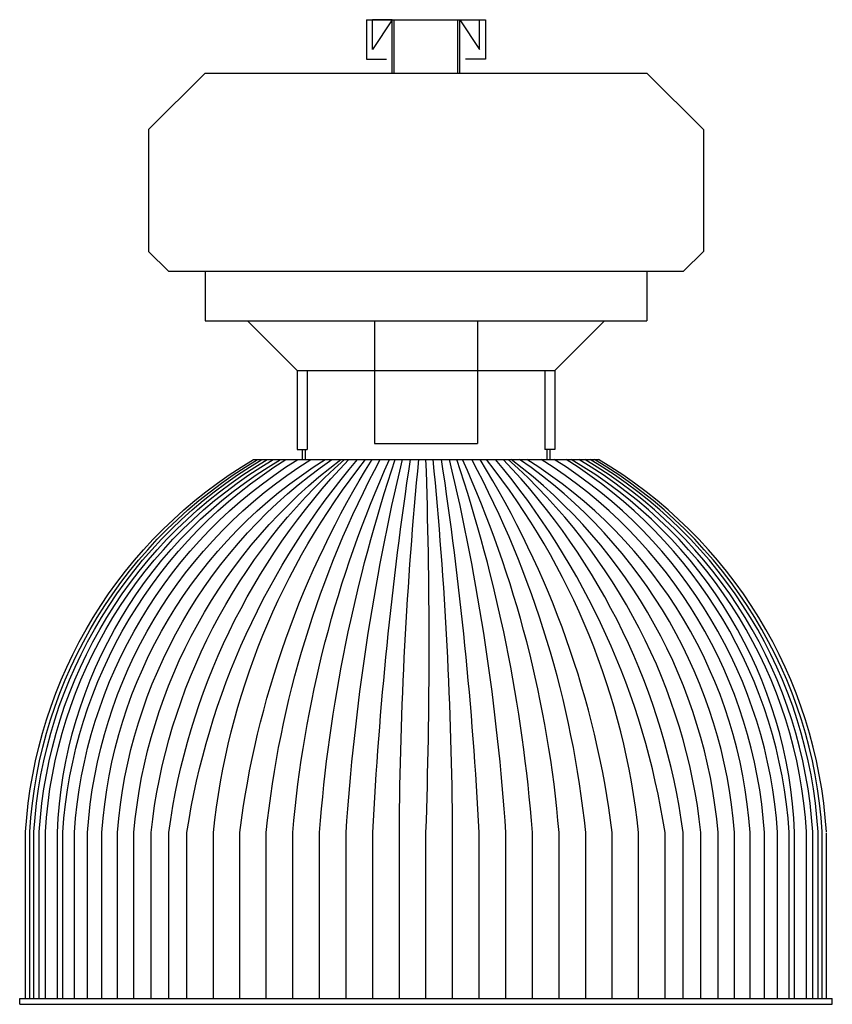
# Model space of a CAD drawing. Units: millimetres. Extents: x 337.905 to 338.315, y 154.336 to 154.833.
import ezdxf

# ---------------------------------------------------------------- set-up
doc = ezdxf.new("R2010")
doc.units = ezdxf.units.MM

msp = doc.modelspace()

# ---------------------------------------------------------------- linework, layer by layer
for p, q in [((338.0796, 154.83273), (338.1396, 154.83273)), ((338.0796, 154.83273), (338.0796, 154.81273)), ((338.0826, 154.81773), (338.0826, 154.83273)), ((338.0926, 154.83273), (338.0826, 154.83273)), ((338.0926, 154.83273), (338.0826, 154.81773)), ((338.0926, 154.83273), (338.0936, 154.83273)), ((338.0926, 154.80573), (338.0926, 154.83273)), ((338.0936, 154.80573), (338.0936, 154.83273)), ((338.1256, 154.80573), (338.1256, 154.83273)), ((338.1256, 154.83273), (338.1266, 154.83273)), ((338.1266, 154.80573), (338.1266, 154.83273)), ((338.1266, 154.83273), (338.1366, 154.83273)), ((338.1266, 154.83273), (338.1366, 154.81773)), ((338.1366, 154.81773), (338.1366, 154.83273)), ((338.1396, 154.83273), (338.1396, 154.81273)), ((338.0796, 154.81273), (338.0896, 154.81273)), ((338.1396, 154.81273), (338.1296, 154.81273)), ((337.9981, 154.80573), (337.9696, 154.77723)), ((337.9981, 154.80573), (338.2211, 154.80573)), ((338.2211, 154.80573), (338.2496, 154.77723)), ((337.9696, 154.77723), (337.9696, 154.71573)), ((338.2496, 154.77723), (338.2496, 154.71573)), ((337.9796, 154.70573), (337.9696, 154.71573)), ((338.2396, 154.70573), (338.2496, 154.71573)), ((337.9796, 154.70573), (338.2396, 154.70573)), ((337.9981, 154.70573), (337.9981, 154.68073)), ((338.2211, 154.70573), (338.2211, 154.68073)), ((337.9981, 154.68073), (338.2211, 154.68073)), ((338.0196, 154.68073), (338.0446, 154.65573)), ((338.0836, 154.68073), (338.0836, 154.61873)), ((338.1356, 154.68073), (338.1356, 154.61873)), ((338.1996, 154.68073), (338.1746, 154.65573)), ((338.0446, 154.65573), (338.1746, 154.65573)), ((338.0446, 154.65573), (338.0446, 154.61573)), ((338.0496, 154.65573), (338.0496, 154.61573)), ((338.1696, 154.65573), (338.1696, 154.61573)), ((338.1746, 154.65573), (338.1746, 154.61573)), ((338.0836, 154.61873), (338.1356, 154.61873)), ((338.0446, 154.61573), (338.0496, 154.61573)), ((338.0471, 154.61573), (338.0471, 154.61073)), ((338.0486, 154.61573), (338.0486, 154.61073)), ((338.1746, 154.61573), (338.1696, 154.61573)), ((338.1706, 154.61573), (338.1706, 154.61073)), ((338.1721, 154.61573), (338.1721, 154.61073)), ((338.0226, 154.61073), (338.1966, 154.61073)), ((338.3116, 154.33873), (338.3116, 154.42233)), ((337.9046, 154.33573), (337.9046, 154.33873)), ((337.9046, 154.33873), (338.3146, 154.33873)), ((338.3146, 154.33573), (338.3146, 154.33873)), ((338.3146, 154.33573), (338.3146, 154.33873)), ((337.9046, 154.33573), (338.3146, 154.33573))]:
    msp.add_line(p, q)
for points in [[(337.9076, 154.33873), (337.9076, 154.42273, -0.24888), (338.0226, 154.61073, -2.061538)], [(337.90965, 154.33873), (337.90965, 154.42273, -0.24888), (338.02465, 154.61073, -2.061538)], [(337.91177, 154.33873), (337.91177, 154.42273, -0.24888), (338.02677, 154.61073, -2.061538)], [(337.91449, 154.33873), (337.91449, 154.42273, -0.24888), (338.02949, 154.61073, -2.061538)], [(337.91755, 154.33873), (337.91755, 154.42273, -0.24888), (338.03255, 154.61073, -2.061538)], [(337.92363, 154.33873), (337.92363, 154.42245, -0.25546), (338.03627, 154.61073, -2.061538)], [(337.9263, 154.33873), (337.9263, 154.42245, -0.24125), (338.03894, 154.61073, -2.061538)], [(337.93222, 154.33873), (337.93222, 154.42245, -0.24125), (338.04486, 154.61073, -2.061538)], [(337.93884, 154.33873), (337.93884, 154.42245, -0.24125), (338.05148, 154.61073, -2.061538)], [(337.9461, 154.33873), (337.9461, 154.42245, -0.24125), (338.05874, 154.61073, -2.061538)], [(337.95392, 154.33873), (337.95392, 154.42245, -0.225831), (338.06206, 154.61073, -2.061538)], [(337.96221, 154.33873), (337.96221, 154.42245, -0.212216), (338.06656, 154.61073, -2.061538)], [(337.97088, 154.33873), (337.97088, 154.42245, -0.186728), (338.06845, 154.61073, -2.061538)], [(337.97984, 154.33873), (337.97984, 154.42245, -0.158869), (338.07065, 154.61073, -2.061538)], [(337.98898, 154.33873), (337.98898, 154.42245, -0.13969), (338.07512, 154.61073, -2.061538)], [(338.00241, 154.33873), (338.00241, 154.42245, -0.142898), (338.07914, 154.61073, -2.061538)], [(338.01561, 154.33873), (338.01561, 154.42245, -0.107655), (338.08236, 154.61073, -2.061538)], [(338.02904, 154.33873), (338.02904, 154.42245, -0.09781), (338.0865, 154.61073, -2.061538)], [(338.04246, 154.33873), (338.04246, 154.42245, -0.0857), (338.09123, 154.61073, -2.061538)], [(338.05589, 154.33873), (338.05589, 154.42245, -0.0621), (338.09412, 154.61073, -2.061538)], [(338.06932, 154.33873), (338.06932, 154.42245, -0.041516), (338.09768, 154.61073, -2.061538)], [(338.08275, 154.33873), (338.08275, 154.42245, -0.024377), (338.10174, 154.61073, -2.061538)], [(338.09617, 154.33873), (338.09617, 154.42245, -0.022593), (338.10598, 154.61073, -2.061538)], [(338.1096, 154.33873), (338.1096, 154.42245, 0.016883), (338.1096, 154.61073, -2.061538)], [(338.12303, 154.33873), (338.12303, 154.42245, 0.022593), (338.11323, 154.61073, 2.061538)], [(338.13646, 154.33873), (338.13646, 154.42245, 0.024377), (338.11747, 154.61073, 2.061538)], [(338.14989, 154.33873), (338.14989, 154.42245, 0.041516), (338.12152, 154.61073, 2.061538)], [(338.16331, 154.33873), (338.16331, 154.42245, 0.0621), (338.12509, 154.61073, 2.061538)], [(338.17674, 154.33873), (338.17674, 154.42245, 0.0857), (338.12798, 154.61073, 2.061538)], [(338.19017, 154.33873), (338.19017, 154.42245, 0.09781), (338.1327, 154.61073, 2.061538)], [(338.2036, 154.33873), (338.2036, 154.42245, 0.107655), (338.13685, 154.61073, 2.061538)], [(338.21679, 154.33873), (338.21679, 154.42245, 0.142898), (338.14006, 154.61073, 2.061538)], [(338.23022, 154.33873), (338.23022, 154.42245, 0.1371), (338.14471, 154.61073, 2.061538)], [(338.23937, 154.33873), (338.23937, 154.42245, 0.158869), (338.14855, 154.61073, 2.061538)], [(338.24832, 154.33873), (338.24832, 154.42245, 0.185565), (338.15107, 154.61073, 2.061538)], [(338.25699, 154.33873), (338.25699, 154.42245, 0.212216), (338.15265, 154.61073, 2.061538)], [(338.26528, 154.33873), (338.26528, 154.42245, 0.226844), (338.15685, 154.61073, 2.061538)], [(338.2731, 154.33873), (338.2731, 154.42245, 0.24125), (338.16046, 154.61073, 2.061538)], [(338.28036, 154.33873), (338.28036, 154.42245, 0.24125), (338.16772, 154.61073, 2.061538)], [(338.28699, 154.33873), (338.28699, 154.42245, 0.24125), (338.17435, 154.61073, 2.061538)], [(338.2929, 154.33873), (338.2929, 154.42245, 0.24125), (338.18026, 154.61073, 2.061538)], [(338.29557, 154.33873), (338.29557, 154.42245, 0.25546), (338.18293, 154.61073, 2.061538)], [(338.30165, 154.33873), (338.30165, 154.42273, 0.24888), (338.18665, 154.61073, 2.061538)], [(338.30471, 154.33873), (338.30471, 154.42273, 0.24888), (338.18971, 154.61073, 2.061538)], [(338.30744, 154.33873), (338.30744, 154.42273, 0.24888), (338.19244, 154.61073, 2.061538)], [(338.30955, 154.33873), (338.30955, 154.42273, 0.24888), (338.19455, 154.61073, 2.061538)], [(338.3116, 154.42273, 0.24888), (338.1966, 154.61073, 2.061538)]]:
    msp.add_lwpolyline(points, format="xyb")

doc.saveas('drawing.dxf')
